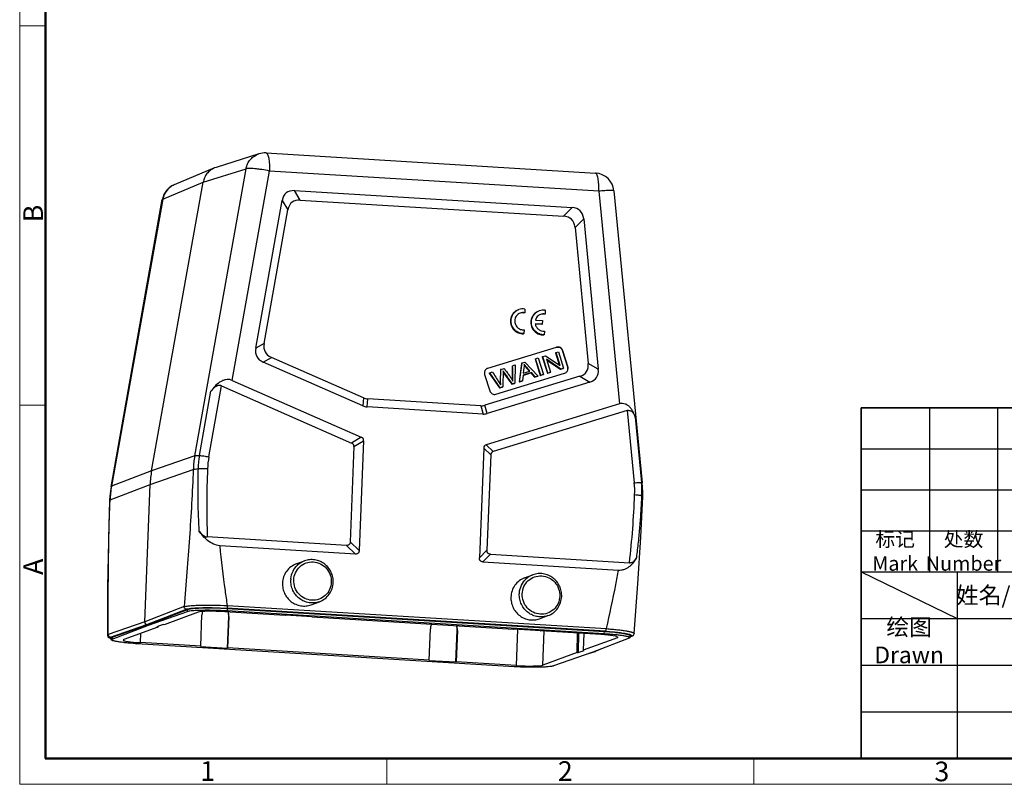
# Model space of a CAD drawing. Units: millimetres. Extents: x 1558 to 2004, y -1687 to -1372.
# Drawn here: x 1558 to 1758, y -1687 to -1532 of the extents above; entities that cross this region are included whole.
import ezdxf

# ---------------------------------------------------------------- set-up
doc = ezdxf.new("R2010")
doc.units = ezdxf.units.MM
doc.header["$LTSCALE"] = 65.395
doc.layers.get('0').update_dxf_attribs({"linetype": 'CONTINUOUS', "lineweight": 30})
doc.layers.add('图框', color=7, linetype='CONTINUOUS', lineweight=20)
doc.styles.add('Romans字体', font='romans.shx', dxfattribs={"width": 0.75})
doc.styles.get("Standard").update_dxf_attribs({"font": 'txt', "width": 0.75})

msp = doc.modelspace()

# ---------------------------------------------------------------- linework, layer by layer
at = {"color": 7, "linetype": 'Continuous'}
for p, q in [((1606.766, -1559.117), (1598.078, -1561.861)), ((1608.214, -1558.939), (1674.869, -1563.007)), ((1597.754, -1561.98), (1589.591, -1565.405)), ((1593.769, -1620.249), (1604.145, -1562.139)), ((1595.459, -1564.883), (1604.145, -1562.139)), ((1598.078, -1561.861), (1597.755, -1561.98)), ((1601.309, -1604.969), (1608.874, -1562.6)), ((1675.53, -1566.668), (1608.874, -1562.6)), ((1585.03, -1623.291), (1595.459, -1564.883)), ((1587.297, -1568.307), (1595.459, -1564.883)), ((1615.126, -1568.47), (1613.954, -1566.575)), ((1613.954, -1566.575), (1670.16, -1570.005)), ((1675.53, -1566.668), (1679.715, -1609.754)), ((1678.607, -1566.613), (1684.348, -1625.706)), ((1576.825, -1626.5), (1587.201, -1568.39)), ((1587.297, -1568.307), (1576.922, -1626.417)), ((1587.297, -1568.307), (1587.201, -1568.39)), ((1606.118, -1598.487), (1611.46, -1568.569)), ((1611.46, -1568.569), (1612.631, -1570.464)), ((1615.126, -1568.47), (1668.401, -1571.722)), ((1670.16, -1570.005), (1668.401, -1571.722)), ((1607.797, -1597.541), (1612.631, -1570.464)), ((1670.726, -1574.01), (1672.485, -1572.293)), ((1670.726, -1574.01), (1673.401, -1601.545)), ((1672.485, -1572.293), (1675.441, -1602.718)), ((1660.55, -1591.301), (1660.437, -1591.343)), ((1660.58, -1590.542), (1660.55, -1591.301)), ((1664.678, -1591.558), (1664.565, -1591.599)), ((1664.708, -1590.798), (1664.678, -1591.558)), ((1663.98, -1593.657), (1662.674, -1593.578)), ((1664.093, -1593.616), (1662.677, -1593.53)), ((1662.709, -1592.777), (1664.123, -1592.864)), ((1664.093, -1593.616), (1663.98, -1593.657)), ((1664.123, -1592.864), (1664.093, -1593.616)), ((1660.385, -1595.486), (1660.272, -1595.527)), ((1660.414, -1594.736), (1660.385, -1595.486)), ((1664.512, -1595.743), (1664.399, -1595.784)), ((1664.542, -1594.992), (1664.512, -1595.743)), ((1607.797, -1597.541), (1606.118, -1598.487)), ((1653.058, -1602.53), (1666.991, -1598.26)), ((1664.109, -1600.189), (1664.222, -1600.148)), ((1664.222, -1600.148), (1664.768, -1599.981)), ((1665.258, -1603.491), (1664.222, -1600.148)), ((1664.768, -1599.981), (1667.692, -1601.958)), ((1666.766, -1599.375), (1666.879, -1599.334)), ((1666.766, -1599.375), (1667.533, -1601.851)), ((1666.879, -1599.334), (1667.389, -1599.178)), ((1667.692, -1601.958), (1666.879, -1599.334)), ((1666.98, -1598.264), (1666.991, -1598.26)), ((1667.389, -1599.178), (1668.425, -1602.52)), ((1668.215, -1598.93), (1668.204, -1598.934)), ((1668.204, -1598.934), (1669.24, -1602.277)), ((1669.251, -1602.273), (1668.215, -1598.93)), ((1607.589, -1601.266), (1609.268, -1600.321)), ((1627.802, -1610.149), (1607.589, -1601.266)), ((1627.941, -1608.527), (1609.268, -1600.321)), ((1657.988, -1602.065), (1658.101, -1602.024)), ((1658.101, -1602.024), (1658.635, -1601.86)), ((1658.635, -1601.86), (1658.569, -1605.541)), ((1659.912, -1601.476), (1659.404, -1605.292)), ((1659.517, -1605.25), (1660.025, -1601.434)), ((1659.912, -1601.476), (1660.025, -1601.434)), ((1660.025, -1601.434), (1660.598, -1601.259)), ((1660.598, -1601.259), (1663.278, -1604.098)), ((1662.645, -1600.638), (1662.758, -1600.597)), ((1662.645, -1600.638), (1663.68, -1603.981)), ((1662.758, -1600.597), (1663.29, -1600.434)), ((1663.793, -1603.94), (1662.758, -1600.597)), ((1663.29, -1600.434), (1664.326, -1603.776)), ((1664.109, -1600.189), (1665.145, -1603.532)), ((1667.879, -1602.688), (1664.954, -1600.708)), ((1664.954, -1600.708), (1665.768, -1603.335)), ((1665, -1600.857), (1667.766, -1602.729)), ((1675.441, -1602.718), (1673.401, -1601.545)), ((1652.438, -1603.765), (1653.473, -1607.108)), ((1671.717, -1604.132), (1652.487, -1610.025)), ((1653.07, -1602.526), (1653.021, -1602.543)), ((1653.07, -1602.526), (1653.058, -1602.53)), ((1653.354, -1603.485), (1653.467, -1603.444)), ((1653.354, -1603.485), (1655.456, -1606.501)), ((1653.467, -1603.444), (1654.012, -1603.277)), ((1655.569, -1606.46), (1653.467, -1603.444)), ((1654.697, -1607.779), (1668.619, -1603.513)), ((1655.627, -1602.789), (1655.561, -1605.281)), ((1655.74, -1602.747), (1655.627, -1602.789)), ((1655.674, -1605.24), (1655.74, -1602.747)), ((1655.74, -1602.747), (1656.381, -1602.551)), ((1656.284, -1603.419), (1657.943, -1605.739)), ((1660.21, -1603.929), (1660.081, -1605.077)), ((1661.89, -1603.414), (1660.21, -1603.929)), ((1660.389, -1602.406), (1660.252, -1603.522)), ((1660.252, -1603.522), (1661.614, -1603.105)), ((1660.364, -1603.889), (1661.777, -1603.456)), ((1661.777, -1603.456), (1661.89, -1603.414)), ((1661.777, -1603.456), (1662.56, -1604.325)), ((1662.673, -1604.283), (1661.89, -1603.414)), ((1662.56, -1604.325), (1663.165, -1604.139)), ((1663.278, -1604.098), (1662.673, -1604.283)), ((1663.165, -1604.139), (1663.278, -1604.098)), ((1663.68, -1603.981), (1664.213, -1603.818)), ((1663.68, -1603.981), (1663.793, -1603.94)), ((1664.326, -1603.776), (1663.793, -1603.94)), ((1664.213, -1603.818), (1664.326, -1603.776)), ((1665.145, -1603.532), (1665.655, -1603.376)), ((1665.145, -1603.532), (1665.258, -1603.491)), ((1665.768, -1603.335), (1665.258, -1603.491)), ((1665.655, -1603.376), (1665.768, -1603.335)), ((1667.766, -1602.729), (1668.312, -1602.562)), ((1667.766, -1602.729), (1667.879, -1602.688)), ((1668.425, -1602.52), (1667.879, -1602.688)), ((1668.312, -1602.562), (1668.425, -1602.52)), ((1668.619, -1603.513), (1668.668, -1603.496)), ((1669.24, -1602.277), (1669.251, -1602.273)), ((1671.717, -1604.132), (1673.758, -1605.305)), ((1596.613, -1620.451), (1599.179, -1606.08)), ((1599.179, -1606.08), (1625.515, -1617.654)), ((1601.309, -1604.969), (1627.475, -1616.468)), ((1673.758, -1605.305), (1652.942, -1611.684)), ((1655.375, -1605.395), (1655.388, -1605.415)), ((1655.561, -1605.281), (1655.674, -1605.24)), ((1657.943, -1605.739), (1658.456, -1605.582)), ((1658.056, -1605.698), (1657.943, -1605.739)), ((1658.136, -1604.365), (1658.023, -1604.407)), ((1658.569, -1605.541), (1658.056, -1605.698)), ((1658.456, -1605.582), (1658.569, -1605.541)), ((1659.404, -1605.292), (1659.968, -1605.119)), ((1659.404, -1605.292), (1659.517, -1605.25)), ((1660.081, -1605.077), (1659.517, -1605.25)), ((1659.968, -1605.119), (1660.081, -1605.077)), ((1662.56, -1604.325), (1662.673, -1604.283)), ((1594.727, -1620.192), (1597.048, -1607.191)), ((1655.456, -1606.501), (1655.999, -1606.335)), ((1655.456, -1606.501), (1655.569, -1606.46)), ((1656.112, -1606.294), (1655.569, -1606.46)), ((1655.999, -1606.335), (1656.112, -1606.294)), ((1627.941, -1608.527), (1627.802, -1610.149)), ((1628.628, -1610.35), (1628.768, -1608.728)), ((1651.649, -1610.124), (1628.768, -1608.728)), ((1652.942, -1611.684), (1652.487, -1610.025)), ((1679.715, -1609.754), (1652.769, -1618.012)), ((1652.104, -1611.783), (1628.628, -1610.35)), ((1651.649, -1610.124), (1652.104, -1611.783)), ((1681.304, -1611.092), (1654.181, -1619.404)), ((1681.304, -1611.092), (1682.724, -1625.706)), ((1682.892, -1612.43), (1684.177, -1625.651)), ((1627.475, -1616.468), (1625.515, -1617.654)), ((1625.968, -1618.385), (1627.927, -1617.198)), ((1627.927, -1617.198), (1627.048, -1639.422)), ((1654.181, -1619.404), (1652.769, -1618.012)), ((1625.968, -1618.385), (1625.205, -1637.679)), ((1652.261, -1618.683), (1651.382, -1640.907)), ((1652.261, -1618.683), (1653.673, -1620.076)), ((1653.673, -1620.076), (1652.91, -1639.37)), ((1593.769, -1620.249), (1585.03, -1623.291)), ((1585.03, -1623.291), (1576.922, -1626.417)), ((1584.731, -1626.048), (1593.47, -1623.006)), ((1576.623, -1629.174), (1584.731, -1626.048)), ((1583.631, -1653.866), (1584.731, -1626.048)), ((1576.527, -1629.251), (1576.527, -1629.251)), ((1576.62, -1629.255), (1576.623, -1629.174)), ((1684.427, -1628.475), (1684.427, -1628.475)), ((1624.445, -1638.38), (1596.299, -1636.662)), ((1627.048, -1639.422), (1625.205, -1637.679)), ((1626.289, -1640.123), (1598.878, -1638.451)), ((1624.445, -1638.38), (1626.289, -1640.123)), ((1652.91, -1639.37), (1651.382, -1640.907)), ((1614.288, -1642.133), (1615.983, -1641.512)), ((1652.083, -1641.698), (1653.611, -1640.16)), ((1652.083, -1641.698), (1679.494, -1643.371)), ((1653.611, -1640.16), (1681.757, -1641.878)), ((1660.523, -1644.954), (1662.217, -1644.334)), ((1576.138, -1646.75), (1576.079, -1656.547)), ((1617.314, -1650.396), (1619.008, -1649.776)), ((1591.608, -1650.778), (1583.631, -1653.866)), ((1584.098, -1654.393), (1592.075, -1651.305)), ((1584.386, -1654.511), (1592.312, -1651.732)), ((1584.39, -1654.411), (1592.327, -1651.339)), ((1594.468, -1651.909), (1587.57, -1654.435)), ((1592.312, -1651.732), (1592.327, -1651.339)), ((1612.059, -1652.549), (1599.864, -1651.805)), ((1676.91, -1655.77), (1600.25, -1651.091)), ((1600.321, -1651.579), (1676.654, -1656.238)), ((1600.351, -1651.13), (1600.333, -1651.58)), ((1600.351, -1651.13), (1676.672, -1655.788)), ((1600.382, -1650.553), (1677.042, -1655.232)), ((1583.631, -1653.866), (1576.254, -1656.399)), ((1594.966, -1658.807), (1595.23, -1652.435)), ((1600.371, -1659.156), (1600.636, -1652.785)), ((1600.681, -1652.768), (1600.416, -1659.139)), ((1600.681, -1652.768), (1600.636, -1652.785)), ((1612.104, -1652.532), (1612.059, -1652.549)), ((1617.555, -1652.865), (1612.104, -1652.532)), ((1617.51, -1652.882), (1617.555, -1652.865)), ((1658.293, -1655.371), (1617.51, -1652.882)), ((1663.548, -1653.218), (1665.242, -1652.598)), ((1576.721, -1656.926), (1584.098, -1654.393)), ((1577.032, -1657.326), (1584.386, -1654.511)), ((1577.05, -1656.932), (1584.39, -1654.411)), ((1586.305, -1654.898), (1579.408, -1657.423)), ((1584.098, -1654.393), (1584.39, -1654.411)), ((1584.386, -1654.511), (1584.39, -1654.411)), ((1587.375, -1654.423), (1586.11, -1654.886)), ((1586.11, -1654.886), (1586.305, -1654.898)), ((1586.309, -1654.813), (1586.305, -1654.898)), ((1587.57, -1654.435), (1587.375, -1654.423)), ((1641.2, -1661.629), (1641.464, -1655.257)), ((1646.605, -1661.978), (1646.87, -1655.606)), ((1646.915, -1655.59), (1646.65, -1661.961)), ((1646.915, -1655.59), (1646.87, -1655.606)), ((1658.338, -1655.354), (1658.293, -1655.371)), ((1663.789, -1655.687), (1658.338, -1655.354)), ((1659.086, -1655.4), (1658.845, -1662.705)), ((1663.744, -1655.703), (1663.789, -1655.687)), ((1675.939, -1656.447), (1663.744, -1655.703)), ((1664.242, -1662.601), (1664.468, -1655.747)), ((1676.654, -1656.238), (1676.672, -1655.788)), ((1576.079, -1656.547), (1576.254, -1656.399)), ((1576.668, -1657.189), (1576.865, -1657.25)), ((1576.89, -1657.048), (1576.874, -1657.453)), ((1576.874, -1657.453), (1577.032, -1657.326)), ((1576.89, -1657.048), (1577.048, -1656.932)), ((1577.05, -1656.932), (1577.035, -1657.325)), ((1579.408, -1657.423), (1579.291, -1657.512)), ((1582.771, -1658.063), (1582.866, -1656.157)), ((1671.139, -1660.075), (1671.26, -1656.162)), ((1671.455, -1656.174), (1671.334, -1660.087)), ((1672.509, -1656.238), (1672.404, -1659.612)), ((1679.302, -1657.087), (1672.404, -1659.612)), ((1681.677, -1657.184), (1674.323, -1660)), ((1679.307, -1656.916), (1679.302, -1657.087)), ((1679.302, -1657.087), (1679.418, -1656.997)), ((1681.835, -1657.057), (1681.677, -1657.184)), ((1681.851, -1656.652), (1681.835, -1657.057)), ((1682.232, -1656.758), (1681.84, -1656.924)), ((1682.019, -1656.795), (1681.842, -1656.869)), ((1682.23, -1656.759), (1682.019, -1656.795)), ((1658.388, -1662.931), (1582.056, -1658.272)), ((1594.966, -1658.807), (1582.771, -1658.063)), ((1594.92, -1658.823), (1600.371, -1659.156)), ((1600.371, -1659.156), (1600.416, -1659.139)), ((1641.2, -1661.629), (1600.416, -1659.139)), ((1671.334, -1660.087), (1672.599, -1659.624)), ((1672.599, -1659.624), (1672.404, -1659.612)), ((1674.79, -1659.897), (1673.117, -1660.423)), ((1674.619, -1659.918), (1674.015, -1660.108)), ((1674.548, -1659.914), (1674.619, -1659.918)), ((1675.425, -1659.578), (1674.619, -1659.918)), ((1674.79, -1659.897), (1674.619, -1659.918)), ((1674.832, -1659.882), (1674.79, -1659.897)), ((1676.79, -1659.055), (1674.832, -1659.882)), ((1641.155, -1661.645), (1646.605, -1661.978)), ((1671.139, -1660.075), (1664.242, -1662.601)), ((1674.323, -1660), (1666.398, -1662.778)), ((1671.139, -1660.075), (1671.334, -1660.087)), ((1646.605, -1661.978), (1646.65, -1661.961)), ((1658.845, -1662.705), (1646.65, -1661.961))]:
    msp.add_line(p, q, dxfattribs=at)
for points in [[(1684.428, -1628.475), (1684.443, -1627.626), (1684.411, -1626.532), (1684.348, -1625.706)], [(1576.825, -1626.5), (1576.694, -1627.338), (1576.577, -1628.425), (1576.527, -1629.251)], [(1576.527, -1629.251), (1576.278, -1637.484), (1576.138, -1646.75)], [(1682.7, -1656.193), (1683.426, -1646.155), (1684.025, -1636.737), (1684.427, -1628.475)], [(1576.079, -1656.547), (1576.08, -1656.589), (1576.177, -1656.865), (1576.337, -1657.028), (1576.497, -1657.121), (1576.668, -1657.189)], [(1682.23, -1656.759), (1682.362, -1656.694), (1682.557, -1656.535), (1682.693, -1656.252), (1682.7, -1656.192)]]:
    msp.add_lwpolyline(points, dxfattribs=at)
for centre, radius, start, end in [((1607.971, -1562.931), 4, 86.5071, 107.5312), ((1674.626, -1566.999), 4, 5.54894, 86.5075), ((1591.139, -1569.094), 4, 112.7517, 168.3366), ((1591.054, -1568.893), 3.782, 128.51536, 129.43394), ((1591.062, -1568.903), 3.795, 120.23557, 128.50762), ((1591.054, -1568.889), 3.779, 112.77142, 120.23336), ((1591.11, -1569.088), 3.971, 168.32401, 169.87563), ((1660.17, -1592.878), 2.372, 80.05443, 110.08464), ((1660.08, -1592.965), 1.661, 77.57746, 105.92236), ((1664.298, -1593.134), 2.372, 80.05443, 110.08464), ((1664.207, -1593.223), 1.662, 77.58265, 105.92212), ((1660.151, -1593.134), 2.396, 260.12355, 272.89146), ((1664.279, -1593.391), 2.396, 260.12355, 272.89144), ((1669.748, -1594.327), 12.021, 220.03951, 220.80047), ((1696.143, -1574.882), 49.021, 215.3848, 215.60072), ((1735.974, -1604.156), 80.422, 180.97064, 181.11455), ((1613.709, -1623.806), 20.254, 169.88654, 177.73832), ((1614.094, -1623.647), 19.673, 169.88474, 177.75192), ((1614.273, -1623.602), 17.939, 169.88242, 177.74242), ((1604.899, -1626.84), 20.183, 169.87266, 177.75221), ((1786.047, -1630.449), 189.85, 177.71976, 181.87545), ((1664.716, -1627.458), 18.093, 357.73919, 5.55502), ((1664.389, -1627.573), 19.881, 357.74074, 5.54843), ((1596.828, -1629.97), 20.22, 169.87989, 177.74497), ((1493.57, -1620.737), 189.37, 353.5903, 357.75009), ((1617.415, -1645.42), 4.162, 110.12843, 133.15837), ((1617.675, -1645.559), 4.466, 174.48672, 177.73621), ((1663.649, -1648.242), 4.162, 110.12843, 133.15837), ((1663.909, -1648.381), 4.466, 174.48672, 177.73621), ((1598.069, -1652.554), 2.842, 164.13905, 177.61045), ((1597.763, -1652.667), 2.875, 357.65351, 16.76937), ((1597.808, -1652.65), 2.875, 357.65416, 16.34907), ((1643.997, -1655.489), 2.875, 357.65351, 16.76937), ((1644.042, -1655.472), 2.875, 357.65416, 16.34907), ((1586.009, -1593.483), 64.91, 266.28022, 266.50792)]:
    msp.add_arc(centre, radius, start, end, dxfattribs=at)
for centre, major_axis, ratio, start_param, end_param in [((1619.907, -1576.91), (-7.59, 9.91), 0.3898621, -0.326151, 0.3422829), ((1621.078, -1578.805), (-7.59, 9.91), 0.3898621, -0.326151, 0.3422829), ((1663.421, -1579.566), (8.323, 8.949), 0.4066929, -0.3456743, 0.3227595), ((1661.662, -1581.282), (8.323, 8.949), 0.4066929, -0.3456743, 0.3227595), ((1618.44, -1593.581), (10.428, 5.655), 0.421246, 2.8172746, 3.4574719), ((1616.761, -1594.527), (10.428, 5.655), 0.421246, 2.8172746, 3.4574719), ((1663.121, -1596.308), (9.905, -6.936), 0.4053944, -0.306336, 0.3338613), ((1665.162, -1597.481), (9.905, -6.936), 0.4053944, -0.306336, 0.3338613), ((1630.448, -1598.859), (2.018, 9.825), 0.4880109, -3.245974, -3.072107), ((1650.755, -1600.098), (-1.357, 10.01), 0.4811319, -3.2366987, -3.0628316), ((1630.309, -1600.481), (2.018, 9.825), 0.4880109, -3.245974, -3.072107), ((1651.21, -1601.756), (-1.357, 10.01), 0.4811319, -3.2366987, -3.0628316), ((1622.986, -1619.774), (2.871, 1.84), 0.4392877, -0.2974849, 0.2842602), ((1624.945, -1618.587), (2.871, 1.84), 0.4392877, -0.2974849, 0.2842602), ((1655.119, -1620.429), (2.706, -2.189), 0.4217755, 2.8644767, 3.4462217), ((1656.531, -1621.821), (2.706, -2.189), 0.4217755, 2.8644767, 3.4462217), ((1598.848, -1652.177), (4.497, -0.178), 0.093935, 1.346506, 2.9172262), ((1583.788, -1657.69), (4.497, -0.178), 0.0939288, 3.1410955, 4.4879527), ((1674.921, -1656.82), (4.497, -0.178), 0.0939288, 0.0014514, 1.34636), ((1659.862, -1662.333), (4.497, -0.178), 0.093935, -1.7950867, -0.2243665)]:
    msp.add_ellipse(centre, major_axis=major_axis, ratio=ratio, start_param=start_param, end_param=end_param, dxfattribs=at)
for points, knots in [([(1604.145, -1562.139), (1604.208, -1561.792), (1604.425, -1561.113), (1605.006, -1560.222), (1605.8, -1559.524), (1606.436, -1559.221), (1606.766, -1559.117)], [0, 0, 0, 0, 0.2527306, 0.5033785, 0.7522383, 1, 1, 1, 1]), ([(1608.214, -1558.939), (1608.242, -1558.941), (1608.301, -1558.958), (1608.38, -1559.018), (1608.454, -1559.11), (1608.554, -1559.289), (1608.66, -1559.593), (1608.758, -1560.041), (1608.831, -1560.585), (1608.877, -1561.208), (1608.893, -1561.889), (1608.884, -1562.36), (1608.874, -1562.6)], [0, 0, 0, 0, 0.0216356, 0.0464353, 0.0765013, 0.1128855, 0.2059622, 0.3257685, 0.4696157, 0.6333595, 0.8121468, 1, 1, 1, 1]), ([(1597.755, -1561.98), (1597.461, -1562.103), (1596.902, -1562.426), (1596.211, -1563.106), (1595.707, -1563.94), (1595.516, -1564.564), (1595.459, -1564.883)], [0, 0, 0, 0, 0.2479642, 0.4969572, 0.7475589, 1, 1, 1, 1]), ([(1608.874, -1562.6), (1608.368, -1562.496), (1607.612, -1562.36), (1606.623, -1562.218), (1605.941, -1562.14), (1605.336, -1562.09), (1604.83, -1562.071), (1604.48, -1562.08), (1604.265, -1562.107), (1604.181, -1562.127), (1604.145, -1562.139)], [0, 0, 0, 0, 0.3251733, 0.4823017, 0.6279614, 0.7567006, 0.8638252, 0.9456703, 0.9763365, 1, 1, 1, 1]), ([(1675.53, -1566.668), (1675.539, -1566.428), (1675.548, -1565.957), (1675.532, -1565.276), (1675.486, -1564.653), (1675.413, -1564.109), (1675.315, -1563.661), (1675.21, -1563.357), (1675.109, -1563.178), (1675.036, -1563.086), (1674.956, -1563.026), (1674.897, -1563.009), (1674.869, -1563.007)], [0, 0, 0, 0, 0.1878532, 0.3666405, 0.5303843, 0.6742315, 0.7940378, 0.8871145, 0.9234987, 0.9535647, 0.9783644, 1, 1, 1, 1]), ([(1588.652, -1565.972), (1588.301, -1566.261), (1587.695, -1566.975), (1587.378, -1567.855), (1587.297, -1568.307)], [0, 0, 0, 0, 0.4975689, 1, 1, 1, 1]), ([(1678.607, -1566.613), (1678.606, -1566.604), (1678.585, -1566.586), (1678.54, -1566.574), (1678.468, -1566.561), (1678.321, -1566.547), (1678.074, -1566.539), (1677.708, -1566.541), (1677.256, -1566.556), (1676.73, -1566.582), (1676.147, -1566.62), (1675.74, -1566.651), (1675.53, -1566.668)], [0, 0, 0, 0, 0.0080696, 0.0231036, 0.0463892, 0.0781145, 0.1663374, 0.2857675, 0.4331747, 0.6045721, 0.7954175, 1, 1, 1, 1]), ([(1659.243, -1590.692), (1659.022, -1590.773), (1658.6, -1591.004), (1658.099, -1591.524), (1657.768, -1592.17), (1657.68, -1592.65), (1657.67, -1592.891)], [0, 0, 0, 0, 0.247554, 0.4963328, 0.7470957, 1, 1, 1, 1]), ([(1657.783, -1592.849), (1657.793, -1592.609), (1657.881, -1592.129), (1658.212, -1591.482), (1658.713, -1590.963), (1659.135, -1590.732), (1659.356, -1590.65)], [0, 0, 0, 0, 0.2529043, 0.5036671, 0.7524459, 1, 1, 1, 1]), ([(1659.624, -1591.363), (1659.469, -1591.42), (1659.174, -1591.582), (1658.824, -1591.944), (1658.593, -1592.396), (1658.531, -1592.731), (1658.525, -1592.899)], [0, 0, 0, 0, 0.2475597, 0.4963335, 0.7471013, 1, 1, 1, 1]), ([(1660.55, -1591.301), (1660.397, -1591.268), (1660.081, -1591.244), (1659.77, -1591.31), (1659.624, -1591.363)], [0, 0, 0, 0, 0.5010788, 1, 1, 1, 1]), ([(1663.371, -1590.948), (1663.149, -1591.029), (1662.728, -1591.261), (1662.226, -1591.78), (1661.895, -1592.427), (1661.807, -1592.906), (1661.798, -1593.147)], [0, 0, 0, 0, 0.247554, 0.4963328, 0.7470957, 1, 1, 1, 1]), ([(1661.911, -1593.106), (1661.92, -1592.865), (1662.008, -1592.386), (1662.339, -1591.739), (1662.841, -1591.22), (1663.262, -1590.988), (1663.484, -1590.907)], [0, 0, 0, 0, 0.2529043, 0.5036671, 0.7524459, 1, 1, 1, 1]), ([(1663.751, -1591.62), (1663.502, -1591.711), (1663.038, -1592.024), (1662.777, -1592.517), (1662.709, -1592.777)], [0, 0, 0, 0, 0.4971391, 1, 1, 1, 1]), ([(1664.678, -1591.558), (1664.525, -1591.524), (1664.208, -1591.5), (1663.898, -1591.566), (1663.751, -1591.62)], [0, 0, 0, 0, 0.5010462, 1, 1, 1, 1]), ([(1657.67, -1592.891), (1657.658, -1593.193), (1657.744, -1593.807), (1658.182, -1594.62), (1658.871, -1595.229), (1659.447, -1595.444), (1659.74, -1595.495)], [0, 0, 0, 0, 0.2513392, 0.5028016, 0.7526658, 1, 1, 1, 1]), ([(1660.385, -1595.486), (1660.045, -1595.503), (1659.347, -1595.387), (1658.466, -1594.799), (1657.887, -1593.903), (1657.769, -1593.196), (1657.783, -1592.849)], [0, 0, 0, 0, 0.246597, 0.4961405, 0.747989, 1, 1, 1, 1]), ([(1658.525, -1592.899), (1658.515, -1593.147), (1658.602, -1593.654), (1659.027, -1594.289), (1659.669, -1594.695), (1660.172, -1594.759), (1660.414, -1594.736)], [0, 0, 0, 0, 0.2521424, 0.5040519, 0.7535179, 1, 1, 1, 1]), ([(1661.798, -1593.147), (1661.786, -1593.449), (1661.872, -1594.063), (1662.31, -1594.877), (1662.999, -1595.485), (1663.574, -1595.7), (1663.867, -1595.751)], [0, 0, 0, 0, 0.2513392, 0.5028016, 0.7526658, 1, 1, 1, 1]), ([(1664.512, -1595.743), (1664.173, -1595.76), (1663.474, -1595.644), (1662.593, -1595.055), (1662.015, -1594.16), (1661.897, -1593.453), (1661.911, -1593.106)], [0, 0, 0, 0, 0.246597, 0.4961405, 0.747989, 1, 1, 1, 1]), ([(1662.677, -1593.53), (1662.714, -1593.745), (1662.869, -1594.164), (1663.307, -1594.663), (1663.892, -1594.969), (1664.33, -1595.012), (1664.542, -1594.992)], [0, 0, 0, 0, 0.2526713, 0.5042676, 0.7534033, 1, 1, 1, 1]), ([(1666.98, -1598.264), (1667.101, -1598.227), (1667.362, -1598.202), (1667.736, -1598.321), (1668.04, -1598.575), (1668.166, -1598.81), (1668.204, -1598.934)], [0, 0, 0, 0, 0.2465033, 0.4951678, 0.746659, 1, 1, 1, 1]), ([(1668.215, -1598.93), (1668.177, -1598.806), (1668.052, -1598.571), (1667.748, -1598.317), (1667.373, -1598.198), (1667.112, -1598.223), (1666.991, -1598.26)], [0, 0, 0, 0, 0.2533413, 0.5048325, 0.7534969, 1, 1, 1, 1]), ([(1660.408, -1601.702), (1660.412, -1601.759), (1660.421, -1601.994), (1660.409, -1602.23), (1660.389, -1602.406)], [0, 0, 0, 0, 0.2457602, 1, 1, 1, 1]), ([(1661.614, -1603.105), (1661.389, -1602.85), (1661.059, -1602.481), (1660.653, -1602.017), (1660.48, -1601.8), (1660.408, -1601.702)], [0, 0, 0, 0, 0.550902, 0.8025618, 1, 1, 1, 1]), ([(1660.412, -1601.896), (1660.422, -1601.909), (1660.466, -1601.964), (1660.511, -1602.019), (1660.545, -1602.06)], [0, 0, 0, 0, 0.2361025, 1, 1, 1, 1]), ([(1653.021, -1602.542), (1652.932, -1602.575), (1652.764, -1602.668), (1652.563, -1602.875), (1652.431, -1603.134), (1652.396, -1603.325), (1652.392, -1603.422)], [0, 0, 0, 0, 0.2476956, 0.4963931, 0.7471497, 1, 1, 1, 1]), ([(1654.012, -1603.277), (1654.24, -1603.63), (1654.693, -1604.336), (1655.152, -1605.039), (1655.375, -1605.395)], [0, 0, 0, 0, 0.5002318, 1, 1, 1, 1]), ([(1656.172, -1603.057), (1656.174, -1603.097), (1656.178, -1603.24), (1656.179, -1603.383), (1656.176, -1603.486)], [0, 0, 0, 0, 0.2811566, 1, 1, 1, 1]), ([(1658.056, -1605.698), (1657.885, -1605.46), (1657.629, -1605.102), (1657.288, -1604.625), (1657.033, -1604.267), (1656.776, -1603.909), (1656.564, -1603.611), (1656.401, -1603.383), (1656.298, -1603.24), (1656.224, -1603.134), (1656.185, -1603.078), (1656.172, -1603.057)], [0, 0, 0, 0, 0.271136, 0.4067094, 0.5424293, 0.6777735, 0.8141109, 0.8805539, 0.9370608, 0.9766184, 1, 1, 1, 1]), ([(1656.381, -1602.551), (1656.541, -1602.771), (1656.86, -1603.213), (1657.263, -1603.761), (1657.576, -1604.198), (1657.862, -1604.616), (1658.051, -1604.938), (1658.161, -1605.154)], [0, 0, 0, 0, 0.258731, 0.5182631, 0.646104, 0.7701903, 1, 1, 1, 1]), ([(1660.649, -1602.181), (1660.787, -1602.342), (1661.073, -1602.662), (1661.357, -1602.984), (1661.501, -1603.146)], [0, 0, 0, 0, 0.4940651, 1, 1, 1, 1]), ([(1668.668, -1603.496), (1668.757, -1603.464), (1668.925, -1603.371), (1669.125, -1603.163), (1669.257, -1602.905), (1669.293, -1602.713), (1669.296, -1602.617)], [0, 0, 0, 0, 0.2476956, 0.4963931, 0.7471497, 1, 1, 1, 1]), ([(1601.309, -1604.969), (1601.108, -1604.88), (1600.673, -1604.765), (1600.003, -1604.805), (1599.371, -1605.014), (1598.613, -1605.444), (1597.809, -1606.165), (1597.285, -1606.84), (1597.048, -1607.191)], [0, 0, 0, 0, 0.1269867, 0.2549158, 0.3821859, 0.5081166, 0.755773, 1, 1, 1, 1]), ([(1599.179, -1606.08), (1599.078, -1606.036), (1598.86, -1605.978), (1598.525, -1605.998), (1598.21, -1606.103), (1597.831, -1606.317), (1597.429, -1606.678), (1597.167, -1607.016), (1597.048, -1607.191)], [0, 0, 0, 0, 0.1270145, 0.2549611, 0.3822459, 0.5081704, 0.7558048, 1, 1, 1, 1]), ([(1655.388, -1605.415), (1655.414, -1605.456), (1655.516, -1605.62), (1655.615, -1605.786), (1655.685, -1605.912)], [0, 0, 0, 0, 0.2524534, 1, 1, 1, 1]), ([(1655.561, -1605.281), (1655.561, -1605.309), (1655.562, -1605.388), (1655.563, -1605.467), (1655.563, -1605.519)], [0, 0, 0, 0, 0.3519556, 1, 1, 1, 1]), ([(1655.685, -1605.912), (1655.682, -1605.759), (1655.677, -1605.56), (1655.674, -1605.336), (1655.674, -1605.265), (1655.674, -1605.24)], [0, 0, 0, 0, 0.6826595, 0.8870065, 1, 1, 1, 1]), ([(1658.023, -1604.407), (1658.023, -1604.454), (1658.026, -1604.634), (1658.03, -1604.814), (1658.035, -1604.945)], [0, 0, 0, 0, 0.2659969, 1, 1, 1, 1]), ([(1658.161, -1605.154), (1658.157, -1605.095), (1658.143, -1604.832), (1658.138, -1604.569), (1658.136, -1604.365)], [0, 0, 0, 0, 0.224599, 1, 1, 1, 1]), ([(1653.473, -1607.108), (1653.512, -1607.233), (1653.637, -1607.468), (1653.941, -1607.722), (1654.315, -1607.841), (1654.576, -1607.816), (1654.697, -1607.779)], [0, 0, 0, 0, 0.2533413, 0.5048325, 0.7534969, 1, 1, 1, 1]), ([(1682.892, -1612.43), (1682.784, -1612.064), (1682.584, -1611.525), (1682.21, -1610.862), (1681.867, -1610.409), (1681.445, -1610.022), (1680.93, -1609.74), (1680.329, -1609.627), (1679.916, -1609.692), (1679.715, -1609.754)], [0, 0, 0, 0, 0.2466487, 0.3687288, 0.4902473, 0.6119935, 0.7357147, 0.8643406, 1, 1, 1, 1]), ([(1681.529, -1611.049), (1681.51, -1611.05), (1681.434, -1611.058), (1681.359, -1611.075), (1681.304, -1611.092)], [0, 0, 0, 0, 0.2468791, 1, 1, 1, 1]), ([(1681.529, -1611.049), (1681.621, -1611.042), (1681.805, -1611.056), (1682.056, -1611.155), (1682.268, -1611.31), (1682.503, -1611.562), (1682.724, -1611.938), (1682.843, -1612.263), (1682.892, -1612.43)], [0, 0, 0, 0, 0.1321576, 0.2587598, 0.3823829, 0.5050495, 0.7508272, 1, 1, 1, 1]), ([(1593.769, -1620.249), (1593.819, -1620.232), (1593.94, -1620.208), (1594.153, -1620.189), (1594.422, -1620.183), (1594.619, -1620.188), (1594.727, -1620.192)], [0, 0, 0, 0, 0.1619668, 0.3840525, 0.664672, 1, 1, 1, 1]), ([(1594.727, -1620.192), (1594.86, -1620.197), (1595.15, -1620.22), (1595.78, -1620.296), (1596.275, -1620.382), (1596.613, -1620.451)], [0, 0, 0, 0, 0.2095416, 0.4573012, 1, 1, 1, 1]), ([(1593.471, -1623.006), (1593.288, -1627.621), (1592.731, -1636.885), (1591.985, -1646.134), (1591.608, -1650.778)], [0, 0, 0, 0, 0.4977908, 1, 1, 1, 1]), ([(1593.471, -1623.006), (1593.517, -1622.99), (1593.633, -1622.962), (1593.955, -1622.909), (1594.231, -1622.888), (1594.437, -1622.876)], [0, 0, 0, 0, 0.1513032, 0.36665, 1, 1, 1, 1]), ([(1594.437, -1622.876), (1594.4, -1623.921), (1594.36, -1625.491), (1594.354, -1627.583), (1594.372, -1629.151), (1594.41, -1630.719), (1594.478, -1632.81), (1594.555, -1634.377), (1594.624, -1635.42)], [0, 0, 0, 0, 0.2501501, 0.3751477, 0.5000974, 0.6250469, 0.7500282, 1, 1, 1, 1]), ([(1596.348, -1622.896), (1596.004, -1622.875), (1595.501, -1622.856), (1594.863, -1622.857), (1594.57, -1622.867), (1594.436, -1622.876)], [0, 0, 0, 0, 0.5408089, 0.7891453, 1, 1, 1, 1]), ([(1682.724, -1625.706), (1682.886, -1625.693), (1683.188, -1625.671), (1683.601, -1625.648), (1683.924, -1625.641), (1684.105, -1625.643), (1684.177, -1625.651)], [0, 0, 0, 0, 0.3351223, 0.6257938, 0.8524364, 1, 1, 1, 1]), ([(1684.177, -1625.651), (1684.219, -1625.656), (1684.274, -1625.664), (1684.332, -1625.684), (1684.347, -1625.699), (1684.348, -1625.706)], [0, 0, 0, 0, 0.694243, 0.8881217, 1, 1, 1, 1]), ([(1576.825, -1626.5), (1576.827, -1626.492), (1576.836, -1626.469), (1576.871, -1626.439), (1576.903, -1626.424), (1576.922, -1626.417)], [0, 0, 0, 0, 0.1920229, 0.5371881, 1, 1, 1, 1]), ([(1576.254, -1656.399), (1576.253, -1651.892), (1576.256, -1642.843), (1576.441, -1633.794), (1576.62, -1629.255)], [0, 0, 0, 0, 0.4980196, 1, 1, 1, 1]), ([(1576.527, -1629.251), (1576.528, -1629.235), (1576.549, -1629.211), (1576.585, -1629.19), (1576.609, -1629.18), (1576.623, -1629.174)], [0, 0, 0, 0, 0.3767408, 0.6541016, 1, 1, 1, 1]), ([(1684.254, -1628.357), (1684.224, -1628.347), (1684.152, -1628.327), (1683.97, -1628.289), (1683.677, -1628.247), (1683.262, -1628.204), (1682.957, -1628.182), (1682.794, -1628.172)], [0, 0, 0, 0, 0.0651717, 0.1508786, 0.3782846, 0.667766, 1, 1, 1, 1]), ([(1683.212, -1640.827), (1683.345, -1639.795), (1683.582, -1637.725), (1683.876, -1634.612), (1684.106, -1631.489), (1684.21, -1629.402), (1684.253, -1628.357)], [0, 0, 0, 0, 0.2494609, 0.4992141, 0.7493251, 1, 1, 1, 1]), ([(1684.253, -1628.357), (1684.28, -1628.366), (1684.326, -1628.384), (1684.388, -1628.415), (1684.428, -1628.451), (1684.427, -1628.475)], [0, 0, 0, 0, 0.3883968, 0.6771391, 1, 1, 1, 1]), ([(1598.878, -1638.451), (1598.418, -1638.423), (1597.511, -1638.159), (1596.354, -1637.416), (1595.389, -1636.484), (1594.858, -1635.781), (1594.624, -1635.42)], [0, 0, 0, 0, 0.2563955, 0.5119999, 0.7600756, 1, 1, 1, 1]), ([(1594.624, -1635.42), (1594.717, -1635.564), (1594.925, -1635.847), (1595.3, -1636.229), (1595.753, -1636.54), (1596.115, -1636.651), (1596.299, -1636.662)], [0, 0, 0, 0, 0.2400037, 0.4874973, 0.7429991, 1, 1, 1, 1]), ([(1625.205, -1637.679), (1625.201, -1637.778), (1625.178, -1637.929), (1625.094, -1638.11), (1624.999, -1638.225), (1624.877, -1638.31), (1624.692, -1638.378), (1624.543, -1638.386), (1624.445, -1638.38)], [0, 0, 0, 0, 0.2530343, 0.3788615, 0.5037573, 0.6279668, 0.7519999, 1, 1, 1, 1]), ([(1600.382, -1650.553), (1600.244, -1649.544), (1599.694, -1645.516), (1599.184, -1641.482), (1598.878, -1638.451)], [0, 0, 0, 0, 0.2505449, 1, 1, 1, 1]), ([(1627.048, -1639.422), (1627.044, -1639.521), (1627.022, -1639.672), (1626.937, -1639.853), (1626.843, -1639.969), (1626.721, -1640.054), (1626.536, -1640.122), (1626.386, -1640.129), (1626.289, -1640.123)], [0, 0, 0, 0, 0.2530347, 0.378862, 0.503758, 0.6279674, 0.7520003, 1, 1, 1, 1]), ([(1653.611, -1640.16), (1653.513, -1640.154), (1653.364, -1640.128), (1653.186, -1640.038), (1653.072, -1639.939), (1652.987, -1639.812), (1652.917, -1639.623), (1652.906, -1639.47), (1652.91, -1639.37)], [0, 0, 0, 0, 0.2465148, 0.3710381, 0.4963423, 0.6223078, 0.7485642, 1, 1, 1, 1]), ([(1613.813, -1645.371), (1613.832, -1644.869), (1614.067, -1643.867), (1614.961, -1642.624), (1616.263, -1641.833), (1617.773, -1641.622), (1619.253, -1642.02), (1620.478, -1642.961), (1621.267, -1644.297), (1621.425, -1645.328), (1621.405, -1645.834)], [0, 0, 0, 0, 0.1257004, 0.2499541, 0.3732106, 0.496493, 0.62081, 0.7465544, 0.8732801, 1, 1, 1, 1]), ([(1621.791, -1645.895), (1621.806, -1645.536), (1621.747, -1644.811), (1621.403, -1643.778), (1620.824, -1642.856), (1620.045, -1642.102), (1619.111, -1641.559), (1618.078, -1641.263), (1617.009, -1641.233), (1616.313, -1641.391), (1615.983, -1641.512)], [0, 0, 0, 0, 0.1259675, 0.2521502, 0.3782022, 0.5038105, 0.6287662, 0.7530166, 0.8766756, 1, 1, 1, 1]), ([(1652.083, -1641.698), (1651.985, -1641.692), (1651.836, -1641.665), (1651.658, -1641.575), (1651.544, -1641.476), (1651.459, -1641.35), (1651.389, -1641.16), (1651.378, -1641.007), (1651.382, -1640.907)], [0, 0, 0, 0, 0.2465153, 0.3710386, 0.496343, 0.6223085, 0.7485645, 1, 1, 1, 1]), ([(1679.494, -1643.371), (1679.716, -1643.384), (1680.154, -1643.362), (1680.776, -1643.2), (1681.335, -1642.939), (1681.825, -1642.601), (1682.254, -1642.211), (1682.749, -1641.641), (1683.046, -1641.16), (1683.212, -1640.827)], [0, 0, 0, 0, 0.139851, 0.2737016, 0.4020395, 0.5260553, 0.6470491, 0.7659866, 1, 1, 1, 1]), ([(1681.757, -1641.878), (1681.845, -1641.883), (1682.021, -1641.874), (1682.343, -1641.782), (1682.683, -1641.565), (1682.991, -1641.219), (1683.145, -1640.96), (1683.212, -1640.827)], [0, 0, 0, 0, 0.1404441, 0.2742942, 0.5252839, 0.7649252, 1, 1, 1, 1]), ([(1614.288, -1642.133), (1613.899, -1642.275), (1613.156, -1642.683), (1612.273, -1643.596), (1611.69, -1644.735), (1611.535, -1645.579), (1611.518, -1646.003)], [0, 0, 0, 0, 0.247554, 0.4963341, 0.7470941, 1, 1, 1, 1]), ([(1613.23, -1645.13), (1613.28, -1644.612), (1613.563, -1643.591), (1614.193, -1642.736), (1614.568, -1642.384)], [0, 0, 0, 0, 0.5026687, 1, 1, 1, 1]), ([(1679.494, -1643.371), (1679.313, -1644.361), (1678.554, -1648.327), (1677.693, -1652.272), (1677.042, -1655.232)], [0, 0, 0, 0, 0.2494628, 1, 1, 1, 1]), ([(1619.008, -1649.776), (1618.679, -1649.896), (1617.987, -1650.054), (1616.921, -1650.022), (1615.891, -1649.726), (1614.959, -1649.183), (1614.18, -1648.427), (1613.601, -1647.503), (1613.258, -1646.468), (1613.199, -1645.742), (1613.213, -1645.383)], [0, 0, 0, 0, 0.1228502, 0.2461351, 0.3701823, 0.4951335, 0.620916, 0.7472565, 0.8737694, 1, 1, 1, 1]), ([(1621.405, -1645.834), (1621.385, -1646.337), (1621.15, -1647.339), (1620.256, -1648.581), (1618.954, -1649.372), (1617.445, -1649.583), (1615.965, -1649.185), (1614.74, -1648.244), (1613.951, -1646.908), (1613.793, -1645.877), (1613.813, -1645.371)], [0, 0, 0, 0, 0.1257004, 0.2499541, 0.3732106, 0.496493, 0.62081, 0.7465544, 0.8732801, 1, 1, 1, 1]), ([(1619.008, -1649.776), (1619.4, -1649.632), (1620.147, -1649.223), (1621.034, -1648.306), (1621.619, -1647.165), (1621.775, -1646.319), (1621.791, -1645.895)], [0, 0, 0, 0, 0.2481255, 0.4971508, 0.7477286, 1, 1, 1, 1]), ([(1660.523, -1644.954), (1660.133, -1645.097), (1659.39, -1645.504), (1658.507, -1646.418), (1657.924, -1647.557), (1657.769, -1648.401), (1657.753, -1648.825)], [0, 0, 0, 0, 0.247554, 0.4963341, 0.7470941, 1, 1, 1, 1]), ([(1659.464, -1647.952), (1659.514, -1647.434), (1659.798, -1646.412), (1660.427, -1645.558), (1660.802, -1645.206)], [0, 0, 0, 0, 0.5026687, 1, 1, 1, 1]), ([(1660.047, -1648.193), (1660.066, -1647.691), (1660.301, -1646.688), (1661.195, -1645.446), (1662.498, -1644.655), (1664.007, -1644.444), (1665.487, -1644.842), (1666.712, -1645.783), (1667.501, -1647.119), (1667.659, -1648.15), (1667.639, -1648.656)], [0, 0, 0, 0, 0.1257004, 0.2499541, 0.3732106, 0.496493, 0.62081, 0.7465544, 0.8732801, 1, 1, 1, 1]), ([(1668.025, -1648.717), (1668.04, -1648.358), (1667.981, -1647.633), (1667.637, -1646.6), (1667.058, -1645.678), (1666.279, -1644.923), (1665.345, -1644.381), (1664.312, -1644.085), (1663.243, -1644.054), (1662.547, -1644.213), (1662.217, -1644.334)], [0, 0, 0, 0, 0.1259675, 0.2521502, 0.3782022, 0.5038105, 0.6287662, 0.7530166, 0.8766756, 1, 1, 1, 1]), ([(1611.518, -1646.003), (1611.504, -1646.363), (1611.563, -1647.089), (1611.907, -1648.124), (1612.486, -1649.047), (1613.264, -1649.803), (1614.197, -1650.346), (1615.227, -1650.643), (1616.292, -1650.674), (1616.985, -1650.516), (1617.314, -1650.396)], [0, 0, 0, 0, 0.1262324, 0.2527532, 0.3790936, 0.5048733, 0.6298228, 0.7538687, 0.8771511, 1, 1, 1, 1]), ([(1657.753, -1648.825), (1657.738, -1649.184), (1657.797, -1649.911), (1658.141, -1650.945), (1658.72, -1651.869), (1659.498, -1652.625), (1660.431, -1653.168), (1661.461, -1653.464), (1662.526, -1653.496), (1663.219, -1653.338), (1663.548, -1653.218)], [0, 0, 0, 0, 0.1262324, 0.2527532, 0.3790936, 0.5048733, 0.6298228, 0.7538687, 0.8771511, 1, 1, 1, 1]), ([(1665.242, -1652.598), (1664.914, -1652.718), (1664.221, -1652.876), (1663.155, -1652.844), (1662.125, -1652.547), (1661.193, -1652.004), (1660.414, -1651.248), (1659.836, -1650.325), (1659.492, -1649.29), (1659.433, -1648.564), (1659.447, -1648.204)], [0, 0, 0, 0, 0.1228502, 0.2461351, 0.3701823, 0.4951335, 0.620916, 0.7472565, 0.8737694, 1, 1, 1, 1]), ([(1667.639, -1648.656), (1667.619, -1649.158), (1667.385, -1650.16), (1666.491, -1651.403), (1665.188, -1652.194), (1663.679, -1652.405), (1662.199, -1652.007), (1660.974, -1651.066), (1660.185, -1649.73), (1660.027, -1648.699), (1660.047, -1648.193)], [0, 0, 0, 0, 0.1257004, 0.2499541, 0.3732106, 0.496493, 0.62081, 0.7465544, 0.8732801, 1, 1, 1, 1]), ([(1665.242, -1652.598), (1665.634, -1652.454), (1666.381, -1652.045), (1667.268, -1651.128), (1667.853, -1649.987), (1668.009, -1649.141), (1668.025, -1648.717)], [0, 0, 0, 0, 0.2481255, 0.4971508, 0.7477286, 1, 1, 1, 1]), ([(1592.075, -1651.305), (1592.012, -1651.301), (1591.884, -1651.267), (1591.727, -1651.146), (1591.626, -1650.975), (1591.606, -1650.843), (1591.608, -1650.778)], [0, 0, 0, 0, 0.2466461, 0.496341, 0.7482331, 1, 1, 1, 1]), ([(1591.608, -1650.778), (1591.674, -1650.756), (1591.829, -1650.717), (1592.226, -1650.645), (1592.872, -1650.575), (1593.807, -1650.512), (1594.928, -1650.472), (1596.194, -1650.455), (1598.029, -1650.463), (1599.436, -1650.508), (1600.382, -1650.553)], [0, 0, 0, 0, 0.0236771, 0.0546033, 0.1372527, 0.2450957, 0.3742759, 0.5200106, 0.6768387, 1, 1, 1, 1]), ([(1592.075, -1651.305), (1592.136, -1651.282), (1592.281, -1651.239), (1592.65, -1651.162), (1593.252, -1651.086), (1594.123, -1651.021), (1595.169, -1650.981), (1596.348, -1650.967), (1598.058, -1650.985), (1599.369, -1651.038), (1600.25, -1651.091)], [0, 0, 0, 0, 0.0240528, 0.055037, 0.1377005, 0.2455639, 0.3746835, 0.5203304, 0.6770427, 1, 1, 1, 1]), ([(1592.312, -1651.732), (1592.372, -1651.711), (1592.514, -1651.673), (1592.875, -1651.605), (1593.465, -1651.541), (1594.318, -1651.487), (1595.342, -1651.455), (1596.498, -1651.449), (1598.173, -1651.473), (1599.457, -1651.527), (1600.321, -1651.579)], [0, 0, 0, 0, 0.0237663, 0.0547136, 0.1372901, 0.2450922, 0.3742394, 0.5199519, 0.676758, 1, 1, 1, 1]), ([(1592.327, -1651.339), (1592.387, -1651.315), (1592.529, -1651.274), (1592.89, -1651.198), (1593.481, -1651.124), (1594.335, -1651.06), (1595.359, -1651.021), (1596.515, -1651.007), (1598.191, -1651.025), (1599.475, -1651.076), (1600.339, -1651.129)], [0, 0, 0, 0, 0.0239714, 0.0550587, 0.1377854, 0.2456277, 0.374741, 0.5203669, 0.6770515, 1, 1, 1, 1]), ([(1600.382, -1650.553), (1600.379, -1650.617), (1600.37, -1650.739), (1600.342, -1650.901), (1600.309, -1651.012), (1600.277, -1651.07), (1600.259, -1651.088), (1600.25, -1651.091)], [0, 0, 0, 0, 0.3416809, 0.6467321, 0.8733243, 0.9489624, 1, 1, 1, 1]), ([(1583.631, -1653.866), (1583.629, -1653.931), (1583.649, -1654.063), (1583.751, -1654.234), (1583.907, -1654.355), (1584.035, -1654.389), (1584.098, -1654.393)], [0, 0, 0, 0, 0.2516843, 0.5036393, 0.7534153, 1, 1, 1, 1]), ([(1641.654, -1654.349), (1641.57, -1654.565), (1641.493, -1654.87), (1641.467, -1655.179), (1641.464, -1655.257)], [0, 0, 0, 0, 0.7492064, 1, 1, 1, 1]), ([(1676.672, -1655.788), (1677.363, -1655.83), (1678.352, -1655.906), (1679.596, -1656.047), (1680.262, -1656.142), (1680.725, -1656.224), (1681.016, -1656.284), (1681.265, -1656.344), (1681.471, -1656.404), (1681.633, -1656.464), (1681.739, -1656.517), (1681.799, -1656.56), (1681.836, -1656.596), (1681.852, -1656.631), (1681.851, -1656.652)], [0, 0, 0, 0, 0.3902945, 0.5599705, 0.7063088, 0.7694421, 0.8253327, 0.8736326, 0.9140809, 0.9465493, 0.9710725, 0.9805127, 0.9882633, 1, 1, 1, 1]), ([(1676.91, -1655.77), (1676.919, -1655.766), (1676.937, -1655.749), (1676.969, -1655.691), (1677.001, -1655.58), (1677.029, -1655.418), (1677.039, -1655.296), (1677.042, -1655.232)], [0, 0, 0, 0, 0.0510104, 0.1265834, 0.3529815, 0.6581574, 1, 1, 1, 1]), ([(1676.91, -1655.77), (1677.5, -1655.806), (1678.356, -1655.87), (1679.449, -1655.983), (1680.16, -1656.072), (1680.779, -1656.167), (1681.294, -1656.265), (1681.694, -1656.364), (1681.92, -1656.441), (1682.009, -1656.484)], [0, 0, 0, 0, 0.3435186, 0.4984867, 0.6382811, 0.7603278, 0.8623371, 0.9425629, 1, 1, 1, 1]), ([(1677.042, -1655.232), (1677.433, -1655.261), (1678.188, -1655.322), (1679.269, -1655.431), (1680.24, -1655.549), (1680.968, -1655.656), (1681.473, -1655.747), (1681.791, -1655.812), (1682.062, -1655.877), (1682.287, -1655.94), (1682.464, -1656.002), (1682.579, -1656.056), (1682.645, -1656.101), (1682.684, -1656.136), (1682.702, -1656.171), (1682.7, -1656.192)], [0, 0, 0, 0, 0.2025927, 0.3917003, 0.5618667, 0.7084865, 0.7717026, 0.8276217, 0.8758604, 0.9161434, 0.9483583, 0.9725356, 0.9817364, 0.9891732, 1, 1, 1, 1]), ([(1576.254, -1656.399), (1576.252, -1656.464), (1576.272, -1656.596), (1576.373, -1656.768), (1576.53, -1656.888), (1576.658, -1656.923), (1576.721, -1656.926)], [0, 0, 0, 0, 0.2515652, 0.5030242, 0.7527821, 1, 1, 1, 1]), ([(1576.734, -1657.186), (1576.708, -1657.176), (1576.662, -1657.155), (1576.599, -1657.117), (1576.548, -1657.066), (1576.566, -1657.012), (1576.602, -1656.981), (1576.654, -1656.952), (1576.697, -1656.935), (1576.721, -1656.926)], [0, 0, 0, 0, 0.1881979, 0.334137, 0.516685, 0.5925076, 0.6914594, 0.8259528, 1, 1, 1, 1]), ([(1576.85, -1657.228), (1576.839, -1657.225), (1576.8, -1657.212), (1576.762, -1657.197), (1576.734, -1657.186)], [0, 0, 0, 0, 0.2705313, 1, 1, 1, 1]), ([(1581.798, -1658.256), (1581.456, -1658.233), (1580.796, -1658.185), (1579.852, -1658.099), (1579.007, -1658.004), (1578.376, -1657.915), (1577.938, -1657.839), (1577.663, -1657.784), (1577.428, -1657.729), (1577.233, -1657.675), (1577.08, -1657.621), (1576.98, -1657.574), (1576.923, -1657.534), (1576.889, -1657.503), (1576.874, -1657.472), (1576.874, -1657.453)], [0, 0, 0, 0, 0.2039729, 0.3934114, 0.5633191, 0.7093847, 0.7722615, 0.827851, 0.8758171, 0.9159186, 0.9480249, 0.9721569, 0.9813786, 0.9888819, 1, 1, 1, 1]), ([(1676.654, -1656.238), (1677.011, -1656.26), (1677.701, -1656.308), (1678.69, -1656.394), (1679.578, -1656.491), (1680.244, -1656.582), (1680.707, -1656.659), (1680.998, -1656.716), (1681.248, -1656.772), (1681.454, -1656.828), (1681.616, -1656.884), (1681.722, -1656.932), (1681.783, -1656.973), (1681.819, -1657.006), (1681.836, -1657.038), (1681.835, -1657.057)], [0, 0, 0, 0, 0.2023525, 0.3912966, 0.5613559, 0.7079699, 0.7711887, 0.827122, 0.8754132, 0.915789, 0.9481, 0.9723422, 0.9815723, 0.989048, 1, 1, 1, 1]), ([(1682.009, -1656.484), (1682.039, -1656.498), (1682.091, -1656.526), (1682.152, -1656.573), (1682.186, -1656.624), (1682.184, -1656.661), (1682.178, -1656.675)], [0, 0, 0, 0, 0.3621011, 0.633894, 0.8319748, 1, 1, 1, 1]), ([(1682.178, -1656.675), (1682.168, -1656.7), (1682.117, -1656.749), (1682.056, -1656.779), (1682.019, -1656.795)], [0, 0, 0, 0, 0.3995452, 1, 1, 1, 1]), ([(1666.398, -1662.778), (1666.338, -1662.799), (1666.196, -1662.837), (1665.835, -1662.905), (1665.245, -1662.969), (1664.391, -1663.024), (1663.367, -1663.055), (1662.211, -1663.062), (1660.536, -1663.037), (1659.252, -1662.983), (1658.388, -1662.931)], [0, 0, 0, 0, 0.0237663, 0.0547136, 0.1372901, 0.2450922, 0.3742395, 0.5199519, 0.676758, 1, 1, 1, 1])]:
    msp.add_open_spline(points, degree=3, knots=knots, dxfattribs=at)
for points in [[(1657.988, -1602.065), (1657.999, -1602.846), (1658.016, -1603.626), (1658.023, -1604.407)], [(1658.136, -1604.365), (1658.129, -1603.585), (1658.112, -1602.804), (1658.101, -1602.024)], [(1652.392, -1603.422), (1652.388, -1603.537), (1652.403, -1603.655), (1652.438, -1603.765)], [(1656.176, -1603.486), (1656.149, -1604.421), (1656.133, -1605.358), (1656.112, -1606.294)], [(1669.24, -1602.277), (1669.274, -1602.388), (1669.29, -1602.506), (1669.285, -1602.621)], [(1669.296, -1602.617), (1669.301, -1602.502), (1669.285, -1602.384), (1669.251, -1602.273)]]:
    msp.add_open_spline(points, degree=3, dxfattribs=at)
at = {"layer": '图框', "color": 1, "lineweight": 18}
for p, q in [((1558.337, -1371.739), (1558.337, -1686.739)), ((1558.337, -1686.739), (2003.835, -1686.739))]:
    msp.add_line(p, q, dxfattribs=at)
at = {"layer": '图框', "lineweight": 50}
for p, q in [((1563.587, -1681.515), (1563.587, -1395.01)), ((1563.5, -1681.489), (1998.61, -1681.489))]:
    msp.add_line(p, q, dxfattribs=at)
at = {"layer": '图框', "color": 6}
for p, q in [((1563.587, -1533.201), (1558.337, -1533.201)), ((1563.587, -1609.97), (1558.337, -1609.97)), ((1632.639, -1681.489), (1632.639, -1686.739)), ((1706.942, -1681.489), (1706.942, -1686.739))]:
    msp.add_line(p, q, dxfattribs=at)
at = {"layer": '图框', "lineweight": 35}
for q in [(1998.61, -1610.548), (1728.61, -1681.489)]:
    msp.add_line((1728.61, -1610.548), q, dxfattribs=at)
at = {"layer": '图框', "lineweight": -3}
for p, q in [((1742.438, -1610.548), (1742.438, -1643.733)), ((1756.265, -1610.548), (1756.265, -1643.733)), ((1728.61, -1618.844), (1863.198, -1618.844)), ((1728.61, -1627.14), (1863.198, -1627.14)), ((1728.61, -1635.437), (1863.198, -1635.437)), ((1728.61, -1643.733), (1863.198, -1643.733)), ((1728.61, -1643.733), (1748.08, -1653.172)), ((1748.08, -1643.733), (1748.08, -1681.489)), ((1728.61, -1653.172), (1863.198, -1653.172)), ((1728.61, -1662.611), (1863.198, -1662.611)), ((1728.61, -1672.05), (1863.198, -1672.05))]:
    msp.add_line(p, q, dxfattribs=at)

# ---------------------------------------------------------------- texts
at = {"layer": '图框', "color": 6, "char_height": 3.978, "width": 3.83687, "attachment_point": 1, "rotation": 90, "style": 'Romans字体'}
for s, insert in [('B', (1559.073, -1572.979)), ('A', (1559.073, -1644.357))]:
    msp.add_mtext(s, dxfattribs=dict(at, insert=insert))
at = {"layer": '图框', "attachment_point": 5}
for s, insert, char_height, width in [('标记\\P{\\Fromans|c134;Mark}', (1735.524, -1639.585), 2.9385, 13.82735), ('处数\\P{\\Fromans|c134;Number }', (1749.351, -1639.585), 2.9385, 13.82735), ('姓名{\\Fromans|c134;/Name\\Ftxt|c134; }', (1759.707, -1648.453), 3.37927, 23.25265), ('绘图\\P{\\Fromans|c134;Drawn\\Ftxt|c134; }', (1738.345, -1657.725), 3.37927, 19.47017)]:
    msp.add_mtext(s, dxfattribs=dict(at, insert=insert, char_height=char_height, width=width))
at = {"layer": '图框', "color": 6, "char_height": 3.978, "width": 3.83687, "attachment_point": 1, "style": 'Romans字体'}
for s, insert in [('1', (1594.857, -1682.064)), ('2', (1667.255, -1682.07)), ('3', (1743.463, -1682.143))]:
    msp.add_mtext(s, dxfattribs=dict(at, insert=insert))

doc.saveas('drawing.dxf')
